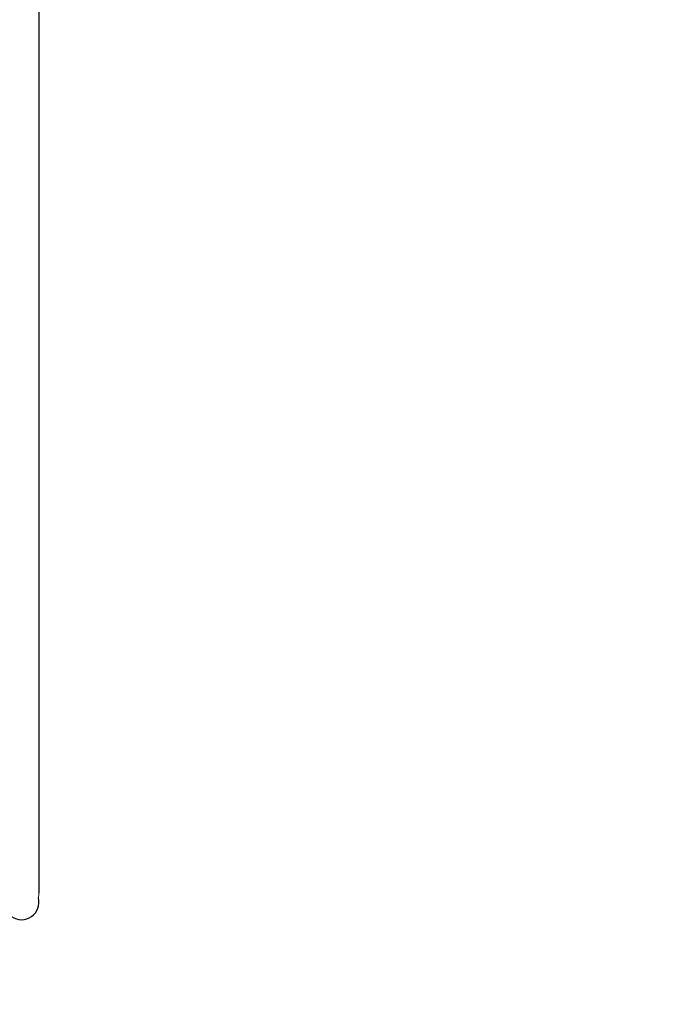
# Model space of a CAD drawing. Units: millimetres. Extents: x 739 to 11356, y -367 to 13468.
# Drawn here: x 6780 to 7478, y 3954 to 5026 of the extents above; entities that cross this region are included whole.
import ezdxf

# ---------------------------------------------------------------- set-up
doc = ezdxf.new("R2010")
doc.units = ezdxf.units.MM
doc.header["$LTSCALE"] = 50
doc.layers.add('Widoczne (ISO)', color=7, linetype='Continuous', lineweight=25)
doc.layers.add('Widoczne wąskie (ISO)', color=7, linetype='Continuous', lineweight=15)
doc.layers.add('Wymiar (ISO)', color=7, linetype='Continuous', lineweight=18, true_color=0x82bfff)
doc.styles.add('Tekst etykiety (ISO)', font='tahoma.ttf')
doc.dimstyles.new('Domyślne (ISO)', dxfattribs={"dimscale": 50, "dimtxt": 3.5, "dimasz": 2.5, "dimexe": 3.175, "dimexo": 0, "dimgap": 0.762, "dimtad": 1, "dimtoh": 1, "dimdec": 0, "dimrnd": 1e-08, "dimzin": 0, "dimtxsty": 'Tekst etykiety (ISO)', "dimcen": 0.09, "dimdle": 10, "dimclrd": 256, "dimclre": 256, "dimclrt": 256, "dimadec": 0, "dimazin": 0, "dimtfac": 0.714286, "dimtdec": 0, "dimtmove": 0, "dimatfit": 3, "dimfxl": 1, "dimtolj": 1, "dimtzin": 0, "dimlwd": -1, "dimlwe": -1, "dimarcsym": 0})

# ---------------------------------------------------------------- blocks, each defined once
blk = doc.blocks.new('*D19')
at = {"layer": 'Defpoints', "color": 0, "transparency": 16777216}
for p in [(1403.7, 7030.6), (11356.4, 7022.7), (11356.4, 2022.7)]:
    blk.add_point(p, dxfattribs=at)
at = {"layer": 'Wymiar (ISO)', "transparency": 16777216}
for p, q in [((1403.7, 7030.6), (1403.7, 1864)), ((11356.4, 7022.7), (11356.4, 1864)), ((1603.7, 2022.7), (11156.4, 2022.7))]:
    blk.add_line(p, q, dxfattribs=at)
for points in [[(1603.7, 2056.1), (1603.7, 1989.4), (1403.7, 2022.7)], [(11156.4, 2056.1), (11156.4, 1989.4), (11356.4, 2022.7)]]:
    blk.add_solid(points, dxfattribs=at)
at = {"layer": 'Wymiar (ISO)', "transparency": 16777216, "insert": (6380.1, 2373.3), "char_height": 300, "attachment_point": 2, "style": 'Tekst etykiety (ISO)'}
blk.add_mtext('\\A1;9953', dxfattribs=at)

msp = doc.modelspace()

# ---------------------------------------------------------------- linework, layer by layer
at = {"layer": 'Widoczne (ISO)'}
for radius, start, end in [(1500, 270, 8.6571), (19, 164.9167, 15.0833)]:
    msp.add_arc((6781.6, 4064.9), radius, start, end, dxfattribs=at)
msp.add_open_spline([(6800.6, 6067.8), (6800.6, 6034.7), (6800.6, 6001.7), (6800.6, 5924.4), (6800.6, 5880.2), (6800.6, 5792.4), (6800.6, 5748.8), (6800.6, 5662.4), (6800.6, 5619.5), (6800.6, 5534.8), (6800.6, 5492.8), (6800.6, 5410), (6800.6, 5369.1), (6800.6, 5288.5), (6800.6, 5248.7), (6800.6, 5170.7), (6800.6, 5132.3), (6800.6, 5057), (6800.6, 5020), (6800.6, 4947.8), (6800.6, 4912.5), (6800.6, 4843.5), (6800.6, 4809.9), (6800.6, 4744.5), (6800.6, 4712.8), (6800.6, 4651.2), (6800.6, 4621.3), (6800.6, 4563.7), (6800.6, 4535.9), (6800.6, 4482.5), (6800.6, 4456.9), (6800.6, 4407.9), (6800.6, 4384.5), (6800.6, 4340), (6800.6, 4318.9), (6800.6, 4279.2), (6800.6, 4260.5), (6800.6, 4225.6), (6800.6, 4209.4), (6800.6, 4179.4), (6800.6, 4165.7), (6800.6, 4140.9), (6800.6, 4129.8), (6800.6, 4110.1), (6800.6, 4101.5), (6800.6, 4087.1), (6800.6, 4081.2), (6800.6, 4076), (6800.6, 4075.4), (6800.6, 4074.9)], degree=3, knots=[0, 0, 0, 0, 10.002409, 10.002409, 23.507278, 23.507278, 37.010361, 37.010361, 50.513445, 50.513445, 64.016528, 64.016528, 77.519612, 77.519612, 91.022696, 91.022696, 104.525779, 104.525779, 118.028863, 118.028863, 131.531947, 131.531947, 145.03503, 145.03503, 158.538114, 158.538114, 172.041198, 172.041198, 185.544282, 185.544282, 199.047365, 199.047365, 212.550449, 212.550449, 226.053533, 226.053533, 239.556616, 239.556616, 253.0597, 253.0597, 266.562784, 266.562784, 280.065867, 280.065867, 293.568951, 293.568951, 307.072035, 307.072035, 308.898076, 308.898076, 308.898076, 308.898076], dxfattribs=at)
at = {"layer": 'Widoczne wąskie (ISO)'}
msp.add_open_spline([(6799.9, 4069.9), (6800.3, 4071.5), (6800.6, 4073.1), (6800.6, 4074.8), (6800.6, 4074.8), (6800.6, 4074.9)], degree=3, knots=[-3.4672597, -3.4672597, -3.4672597, -3.4672597, -2.9721789, -2.9721789, -2.9633493, -2.9633493, -2.9633493, -2.9633493], dxfattribs=at)

# ---------------------------------------------------------------- dimensions: what is measured, and where the dimension line sits
at = {"layer": 'Wymiar (ISO)'}
dim = msp.add_linear_dim(base=(11356.4, 2022.7), p1=(1403.7, 7030.6), p2=(11356.4, 7022.7), angle=180, dimstyle='Domyślne (ISO)', override={"dimtxt": 6, "dimasz": 4, "dimtoh": 0, "dimdec": 0, "dimtp": 0, "dimtm": 0, "dimtdec": 0, "dimtofl": 0, "dimatfit": 1}, dxfattribs=at)
dim.commit()
dim.dimension.update_dxf_attribs({"geometry": '*D19', "text_midpoint": (6380.1, 2022.7), "dimtype": 160})

doc.saveas('drawing.dxf')
